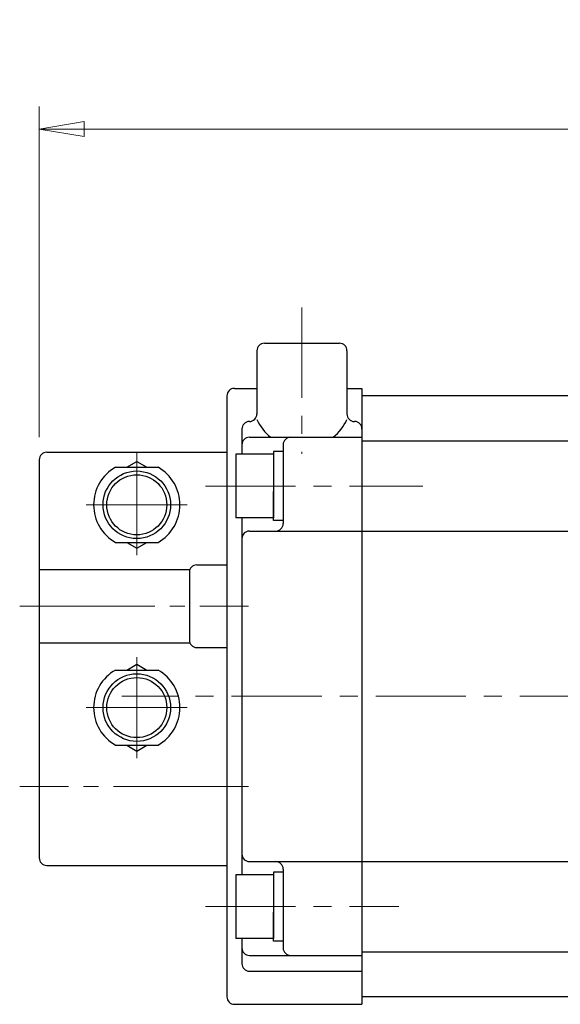
# Model space of a CAD drawing. Extents: x -53 to 540, y -96 to 578.
# Drawn here: x -53 to 19, y 447 to 578 of the extents above; entities that cross this region are included whole.
import ezdxf

# ---------------------------------------------------------------- set-up
doc = ezdxf.new("R2010")
doc.units = 0
doc.header["$LTSCALE"] = 2
doc.header["$MEASUREMENT"] = 0
doc.linetypes.add('CENTER', pattern=[12, 9, -1, 1, -1])
doc.linetypes.add('中心線', pattern=[12, 7.5, -1.5, 1.5, -1.5])
doc.layers.get('0').update_dxf_attribs({"linetype": 'CONTINUOUS'})
doc.layers.get('Defpoints').update_dxf_attribs({"linetype": 'CONTINUOUS'})
doc.layers.add('18', color=1, linetype='CONTINUOUS')
doc.layers.add('SC', color=153, linetype='CONTINUOUS')
for name, color, linetype, lineweight in [('scale', 6, 'CONTINUOUS', 13), ('シリンダ', 85, 'CONTINUOUS', 25), ('中心線', 4, '中心線', 13)]:
    doc.layers.add(name, color=color, linetype=linetype, lineweight=lineweight)
doc.styles.get("Standard").update_dxf_attribs({"font": 'simplex.shx', "bigfont": 'BIGFONT.shx'})
doc.dimstyles.get("Standard").update_dxf_attribs({"dimscale": 3, "dimtxt": 3.3, "dimasz": 2, "dimexe": 1, "dimexo": 1, "dimgap": 1, "dimtad": 1, "dimdsep": 46, "dimtxsty": 'STANDARD', "dimblk": 'CLOSED', "dimcen": 0.09, "dimclrd": 256, "dimclre": 256, "dimclrt": 2, "dimadec": 0, "dimazin": 2, "dimtfac": 1, "dimtmove": 0, "dimatfit": 3, "dimldrblk": 'CLOSED', "dimfxl": 1, "dimtolj": 1, "dimtzin": 0, "dimlwd": -1, "dimlwe": -1, "dimarcsym": 0})

# ---------------------------------------------------------------- blocks, each defined once
blk = doc.blocks.new('_Closed')
at = {"color": 0, "linetype": 'ByBlock', "lineweight": -2}
for p, q in [((-1, 0.167), (0, 0)), ((-1, 0.167), (-1, -0.167)), ((0, 0), (-1, -0.167)), ((0, 0), (-1, 0))]:
    blk.add_line(p, q, dxfattribs=at)
blk = doc.blocks.new('*D11')
at = {"layer": 'Defpoints', "color": 0}
for p in [(225.4, 563.28), (-50.4, 519.26), (225.4, 491.76)]:
    blk.add_point(p, dxfattribs=at)
at = {"layer": 'scale'}
for p, q in [((-50.4, 522.26), (-50.4, 566.28)), ((225.4, 494.76), (225.4, 566.28)), ((-44.4, 563.28), (219.4, 563.28))]:
    blk.add_line(p, q, dxfattribs=at)
at = {"layer": 'scale', "xscale": 6, "yscale": 6, "zscale": 6, "rotation": 180}
blk.add_blockref('_Closed', (-50.4, 563.28), dxfattribs=at)
at = {"layer": 'scale', "xscale": 6, "yscale": 6, "zscale": 6}
blk.add_blockref('_Closed', (225.4, 563.28), dxfattribs=at)
at = {"layer": 'scale', "color": 2, "insert": (87.5, 571.23), "char_height": 9.9, "attachment_point": 5}
blk.add_mtext('\\A1;276（概略）', dxfattribs=at)

msp = doc.modelspace()

# ---------------------------------------------------------------- linework, layer by layer
at = {"layer": '18', "color": 4, "linetype": 'CENTER', "lineweight": 13}
for p, q in [((-53, 499.759), (-22.5, 499.759)), ((-22.5, 475.759), (-53, 475.759))]:
    msp.add_line(p, q, dxfattribs=at)
at = {"layer": 'SC'}
for p, q in [((-50.4, 519.259), (-50.4, 466.259)), ((-49.4, 520.259), (-25.4, 520.259)), ((-40.24, 518.259), (-34.56, 518.259)), ((-38.74, 518.259), (-37.4, 519.029)), ((-37.4, 519.029), (-36.06, 518.259)), ((-40.24, 508.259), (-34.56, 508.259)), ((-38.74, 508.259), (-37.4, 507.479)), ((-37.4, 507.479), (-36.06, 508.259)), ((-50.4, 504.659), (-30.31, 504.659)), ((-29.4, 505.259), (-25.4, 505.259)), ((-30.4, 504.259), (-30.4, 495.259)), ((-50.4, 494.859), (-30.31, 494.859)), ((-29.4, 494.259), (-25.4, 494.259)), ((-38.74, 491.259), (-37.4, 492.029)), ((-37.4, 492.029), (-36.06, 491.259)), ((-40.24, 491.259), (-34.56, 491.259)), ((-40.24, 481.259), (-34.56, 481.259)), ((-38.74, 481.259), (-37.4, 480.479)), ((-37.4, 480.479), (-36.06, 481.259)), ((-49.4, 465.259), (-25.4, 465.259))]:
    msp.add_line(p, q, dxfattribs=at)
at = {"layer": 'SC', "color": 4, "linetype": 'CENTER', "lineweight": 13}
for p, q in [((-37.4, 520.259), (-37.4, 506.531)), ((-44.127, 513.259), (-30.672, 513.259)), ((-37.4, 479.531), (-37.4, 492.986)), ((-44.127, 486.259), (-30.672, 486.259))]:
    msp.add_line(p, q, dxfattribs=at)
at = {"layer": 'SC'}
for centre, radius in [((-37.4, 513.259), 4.5), ((-37.4, 513.259), 4), ((-37.4, 486.259), 4.5), ((-37.4, 486.259), 4)]:
    msp.add_circle(centre, radius, dxfattribs=at)
for centre, radius, start, end in [((-49.4, 519.259), 1, 90, 180), ((-37.4, 513.259), 5.75, 119.59, 240.41), ((-37.4, 513.259), 5.75, 299.59, 60.41), ((-29.4, 504.259), 1, 90, 180), ((-29.4, 495.259), 1, 180, 270), ((-37.4, 486.259), 5.75, 119.59, 240.41), ((-37.4, 486.259), 5.75, 299.59, 60.41), ((-49.4, 466.259), 1, 180, 270)]:
    msp.add_arc(centre, radius, start, end, dxfattribs=at)
at = {"layer": 'シリンダ'}
for p, q in [((-21.4, 533.759), (-21.4, 525.348)), ((-20.4, 534.759), (-10.4, 534.759)), ((-9.4, 533.759), (-9.4, 525.348)), ((-24.4, 528.759), (-21.4, 528.759)), ((-9.4, 528.759), (-7.401, 528.759)), ((-7.401, 528.759), (-7.401, 446.759)), ((-25.4, 527.759), (-25.4, 447.759)), ((190.599, 527.759), (-7.401, 527.759)), ((-7.401, 527.759), (-7.401, 447.759)), ((-22.401, 524.348), (-22.4, 524.348)), ((-8.399, 524.348), (-8.4, 524.348)), ((-23.401, 523.348), (-23.401, 520.009)), ((-22.401, 522.259), (-7.401, 522.259)), ((-7.401, 521.759), (190.599, 521.759)), ((-17.901, 521.259), (-17.901, 510.759)), ((-19.201, 520.009), (-24.201, 520.009)), ((-24.201, 520.009), (-24.201, 511.509)), ((-17.901, 520.359), (-19.201, 520.359)), ((-19.201, 520.359), (-19.201, 515.759)), ((-19.201, 520.009), (-19.201, 511.509)), ((-17.901, 520.359), (-17.901, 516.509)), ((-17.901, 515.759), (-17.901, 511.159)), ((-19.201, 511.159), (-19.201, 515.008)), ((-19.201, 511.509), (-24.201, 511.509)), ((-23.401, 511.509), (-23.401, 464.009)), ((-17.901, 511.159), (-19.201, 511.159)), ((-22.401, 509.759), (-7.401, 509.759)), ((-7.401, 509.759), (83.599, 509.759)), ((-22.401, 465.759), (-7.401, 465.759)), ((-7.401, 465.759), (83.599, 465.759)), ((-17.901, 464.359), (-19.201, 464.359)), ((-19.201, 464.359), (-19.201, 459.759)), ((-17.901, 464.759), (-17.901, 454.259)), ((-17.901, 464.359), (-17.901, 460.509)), ((-19.201, 464.009), (-24.201, 464.009)), ((-24.201, 464.009), (-24.201, 455.509)), ((-19.201, 464.009), (-19.201, 455.509)), ((-19.201, 455.159), (-19.201, 459.008)), ((-17.901, 459.759), (-17.901, 455.159)), ((-19.201, 455.509), (-24.201, 455.509)), ((-23.401, 455.509), (-23.401, 452.17)), ((-17.901, 455.159), (-19.201, 455.159)), ((-7.401, 453.759), (190.599, 453.759)), ((-22.401, 453.259), (-7.401, 453.259)), ((-22.401, 451.17), (-7.401, 451.17)), ((190.599, 447.759), (-7.401, 447.759)), ((-24.4, 446.759), (-7.401, 446.759))]:
    msp.add_line(p, q, dxfattribs=at)
for centre, radius, start, end in [((-20.4, 533.759), 1, 90, 180), ((-10.4, 533.759), 1, 0, 90), ((-24.4, 527.759), 1, 90, 180), ((-22.401, 523.348), 1, 90, 180), ((-22.4, 525.348), 1, 270, 0), ((-15.4, 527.431), 6.636, 205.28943, 231.20883), ((-15.4, 527.431), 6.636, 308.79117, 334.71057), ((-8.4, 525.348), 1, 180, 270), ((-8.399, 523.348), 1, 0, 90), ((-22.401, 521.259), 1, 90, 180), ((-16.901, 521.259), 1, 90, 180), ((-18.901, 510.759), 1, 270, 0), ((-22.401, 508.759), 1, 90, 180), ((-22.401, 466.759), 1, 180, 270), ((-18.901, 464.759), 1, 0, 90), ((-22.401, 454.259), 1, 180, 270), ((-16.901, 454.259), 1, 180, 270), ((-22.401, 452.17), 1, 180, 270), ((-24.4, 447.759), 1, 180, 270)]:
    msp.add_arc(centre, radius, start, end, dxfattribs=at)
at = {"layer": '中心線', "ltscale": 0.8}
for p, q in [((-15.4, 539.508), (-15.4, 520.043)), ((-28.248, 515.759), (0.707, 515.759)), ((236.834, 487.759), (-39.39, 487.759)), ((-28.248, 459.759), (-2.482, 459.759))]:
    msp.add_line(p, q, dxfattribs=at)

# ---------------------------------------------------------------- dimensions: what is measured, and where the dimension line sits
at = {"layer": 'scale'}
dim = msp.add_linear_dim(base=(225.399, 563.277), p1=(-50.4, 519.259), p2=(225.399, 491.759), text='276（概略）', dimstyle='STANDARD', dxfattribs=at)
dim.commit()
dim.dimension.update_dxf_attribs({"geometry": '*D11', "text_midpoint": (87.5, 571.227)})

doc.saveas('drawing.dxf')
